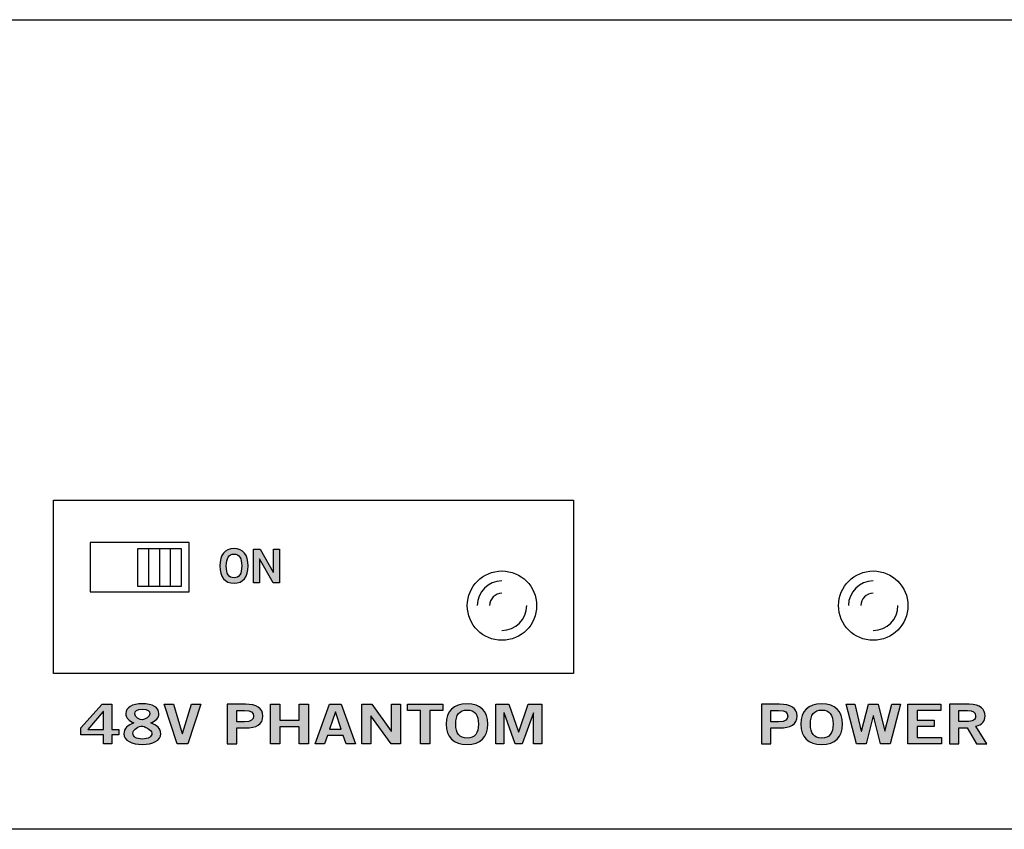
# Model space of a CAD drawing. Extents: x -0.35 to 6.46, y 0 to 1.64.
# Drawn here: x 2.95 to 4.94, y 0 to 1.64 of the extents above; entities that cross this region are included whole.
import ezdxf

# ---------------------------------------------------------------- set-up
doc = ezdxf.new("R2010")
doc.units = 0
doc.header["$MEASUREMENT"] = 0
for name, color, linetype in [('GRAY', 7, 'CONTINUOUS'), ('HARDWARE', 7, 'CONTINUOUS'), ('METAL', 7, 'CONTINUOUS'), ('WHITE', 7, 'CONTINUOUS')]:
    doc.layers.add(name, color=color, linetype=linetype)

# ---------------------------------------------------------------- blocks, each defined once
blk = doc.blocks.new('BLOCK_13')
at = {"layer": 'WHITE'}
h = blk.add_hatch(color=7, dxfattribs=at)
h.dxf.hatch_style = 2
h.paths.add_polyline_path([(3.0739, 0.205), (3.1167, 0.2527), (3.1363, 0.2527), (3.1363, 0.202), (3.1504, 0.202), (3.1504, 0.1909), (3.1363, 0.1909), (3.1363, 0.1725), (3.1191, 0.1725), (3.1191, 0.1909), (3.0739, 0.1909)])
h.paths.add_polyline_path([(3.1191, 0.202), (3.1191, 0.2378), (3.1188, 0.2378), (3.0878, 0.202)])
h = blk.add_hatch(color=7, dxfattribs=at)
h.dxf.hatch_style = 2
edge = h.paths.add_edge_path()
edge.add_spline(control_points=[(3.2149, 0.2151), (3.2271, 0.2109), (3.235, 0.2042), (3.235, 0.1931), (3.235, 0.18), (3.2191, 0.1714), (3.1978, 0.1714), (3.1766, 0.1714), (3.1606, 0.18), (3.1606, 0.1931), (3.1606, 0.2042), (3.1685, 0.2109), (3.1807, 0.2151), (3.1709, 0.2193), (3.1644, 0.2243), (3.1644, 0.2338), (3.1644, 0.246), (3.1774, 0.2538), (3.1978, 0.2538), (3.2182, 0.2538), (3.2313, 0.246), (3.2313, 0.2338), (3.2313, 0.2243), (3.2247, 0.2193), (3.2149, 0.2151)], knot_values=[0, 0, 0, 0, 1, 1, 1, 2, 2, 2, 3, 3, 3, 4, 4, 4, 5, 5, 5, 6, 6, 6, 7, 7, 7, 8, 8, 8, 8], degree=3, periodic=1)
edge = h.paths.add_edge_path()
edge.add_spline(control_points=[(3.217, 0.1941), (3.217, 0.2014), (3.201, 0.2087), (3.1966, 0.2087), (3.1921, 0.2087), (3.1787, 0.2022), (3.1787, 0.1941), (3.1787, 0.1871), (3.1852, 0.1825), (3.1978, 0.1825), (3.2105, 0.1825), (3.217, 0.1871), (3.217, 0.1941)], knot_values=[0, 0, 0, 0, 1, 1, 1, 2, 2, 2, 3, 3, 3, 4, 4, 4, 4], degree=3, periodic=1)
edge = h.paths.add_edge_path()
edge.add_spline(control_points=[(3.1824, 0.2336), (3.1824, 0.2262), (3.1927, 0.2213), (3.1978, 0.2213), (3.203, 0.2213), (3.2132, 0.2278), (3.2132, 0.2336), (3.2132, 0.2389), (3.2091, 0.2427), (3.1977, 0.2427), (3.1866, 0.2427), (3.1824, 0.2389), (3.1824, 0.2336)], knot_values=[0, 0, 0, 0, 1, 1, 1, 2, 2, 2, 3, 3, 3, 4, 4, 4, 4], degree=3, periodic=1)
h = blk.add_hatch(color=7, dxfattribs=at)
h.dxf.hatch_style = 2
h.paths.add_polyline_path([(3.2417, 0.2527), (3.2606, 0.2527), (3.2784, 0.1936), (3.2787, 0.1936), (3.2973, 0.2527), (3.3161, 0.2527), (3.2896, 0.1725), (3.2682, 0.1725)])
h = blk.add_hatch(color=7, dxfattribs=at)
h.dxf.hatch_style = 2
edge = h.paths.add_edge_path()
edge.add_spline(control_points=[(3.3694, 0.1725), (3.3694, 0.1725), (3.3694, 0.2527), (3.3694, 0.2527), (3.3694, 0.2527), (3.406, 0.2527), (3.406, 0.2527), (3.4277, 0.2527), (3.4414, 0.2454), (3.4414, 0.2288), (3.4414, 0.2121), (3.4277, 0.2049), (3.406, 0.2049), (3.406, 0.2049), (3.3885, 0.2049), (3.3885, 0.2049), (3.3885, 0.2049), (3.3885, 0.1725), (3.3885, 0.1725), (3.3885, 0.1725), (3.3694, 0.1725), (3.3694, 0.1725)], knot_values=[0, 0, 0, 0, 1, 1, 1, 2, 2, 2, 3, 3, 3, 4, 4, 4, 5, 5, 5, 6, 6, 6, 7, 7, 7, 7], degree=3, periodic=1)
edge = h.paths.add_edge_path()
edge.add_spline(control_points=[(3.3885, 0.2174), (3.3885, 0.2174), (3.4038, 0.2174), (3.4038, 0.2174), (3.4182, 0.2174), (3.4223, 0.2217), (3.4223, 0.2288), (3.4223, 0.2359), (3.4182, 0.2402), (3.4038, 0.2402), (3.4038, 0.2402), (3.3885, 0.2402), (3.3885, 0.2402), (3.3885, 0.2402), (3.3885, 0.2174), (3.3885, 0.2174)], knot_values=[0, 0, 0, 0, 1, 1, 1, 2, 2, 2, 3, 3, 3, 4, 4, 4, 5, 5, 5, 5], degree=3, periodic=1)
h = blk.add_hatch(color=7, dxfattribs=at)
h.dxf.hatch_style = 2
h.paths.add_polyline_path([(3.4565, 0.1725), (3.4565, 0.2527), (3.4756, 0.2527), (3.4756, 0.2207), (3.5142, 0.2207), (3.5142, 0.2527), (3.5334, 0.2527), (3.5334, 0.1725), (3.5142, 0.1725), (3.5142, 0.2069), (3.4756, 0.2069), (3.4756, 0.1725)])
h = blk.add_hatch(color=7, dxfattribs=at)
h.dxf.hatch_style = 2
h.paths.add_polyline_path([(3.5757, 0.2528), (3.5996, 0.2528), (3.6281, 0.1725), (3.6091, 0.1725), (3.6035, 0.1898), (3.5718, 0.1898), (3.5659, 0.1725), (3.5469, 0.1725)])
h.paths.add_polyline_path([(3.576, 0.2025), (3.5993, 0.2025), (3.5881, 0.2373), (3.5878, 0.2373)])
h = blk.add_hatch(color=7, dxfattribs=at)
h.dxf.hatch_style = 2
h.paths.add_polyline_path([(3.6412, 0.1725), (3.6412, 0.2527), (3.6612, 0.2527), (3.7006, 0.198), (3.7009, 0.198), (3.7009, 0.2527), (3.7189, 0.2527), (3.7189, 0.1725), (3.7004, 0.1725), (3.6595, 0.2296), (3.6592, 0.2296), (3.6592, 0.1725)])
h = blk.add_hatch(color=7, dxfattribs=at)
h.dxf.hatch_style = 2
h.paths.add_polyline_path([(3.8046, 0.2528), (3.8046, 0.2399), (3.7784, 0.2399), (3.7784, 0.1725), (3.7592, 0.1725), (3.7592, 0.2399), (3.733, 0.2399), (3.733, 0.2528)])
h = blk.add_hatch(color=7, dxfattribs=at)
h.dxf.hatch_style = 2
edge = h.paths.add_edge_path()
edge.add_spline(control_points=[(3.8536, 0.1714), (3.8263, 0.1714), (3.8116, 0.1864), (3.8116, 0.2126), (3.8116, 0.2388), (3.8263, 0.2538), (3.8536, 0.2538), (3.881, 0.2538), (3.8957, 0.2388), (3.8957, 0.2126), (3.8957, 0.1864), (3.881, 0.1714), (3.8536, 0.1714)], knot_values=[0, 0, 0, 0, 1, 1, 1, 2, 2, 2, 3, 3, 3, 4, 4, 4, 4], degree=3, periodic=1)
edge = h.paths.add_edge_path()
edge.add_spline(control_points=[(3.8536, 0.2409), (3.838, 0.2409), (3.8307, 0.2313), (3.8307, 0.2126), (3.8305, 0.1938), (3.8378, 0.1843), (3.8536, 0.1843), (3.8693, 0.1843), (3.8765, 0.1938), (3.8765, 0.2126), (3.8765, 0.2313), (3.8693, 0.2409), (3.8536, 0.2409)], knot_values=[0, 0, 0, 0, 1, 1, 1, 2, 2, 2, 3, 3, 3, 4, 4, 4, 4], degree=3, periodic=1)
h = blk.add_hatch(color=7, dxfattribs=at)
h.dxf.hatch_style = 2
h.paths.add_polyline_path([(3.9113, 0.1725), (3.9113, 0.2527), (3.9382, 0.2527), (3.9575, 0.1967), (3.9578, 0.1967), (3.9772, 0.2527), (4.0045, 0.2527), (4.0045, 0.1725), (3.9878, 0.1725), (3.9878, 0.2356), (3.9875, 0.2356), (3.965, 0.1725), (3.9504, 0.1725), (3.9282, 0.2356), (3.928, 0.2356), (3.928, 0.1725)])
for points in [[(3.0739, 0.205), (3.1167, 0.2527), (3.1363, 0.2527), (3.1363, 0.202), (3.1504, 0.202), (3.1504, 0.1909), (3.1363, 0.1909), (3.1363, 0.1725), (3.1191, 0.1725), (3.1191, 0.1909), (3.0739, 0.1909), (3.0739, 0.205)], [(3.2417, 0.2527), (3.2606, 0.2527), (3.2784, 0.1936), (3.2787, 0.1936), (3.2973, 0.2527), (3.3161, 0.2527), (3.2896, 0.1725), (3.2682, 0.1725), (3.2417, 0.2527)], [(3.4565, 0.1725), (3.4565, 0.2527), (3.4756, 0.2527), (3.4756, 0.2207), (3.5142, 0.2207), (3.5142, 0.2527), (3.5334, 0.2527), (3.5334, 0.1725), (3.5142, 0.1725), (3.5142, 0.2069), (3.4756, 0.2069), (3.4756, 0.1725), (3.4565, 0.1725)], [(3.5757, 0.2528), (3.5996, 0.2528), (3.6281, 0.1725), (3.6091, 0.1725), (3.6035, 0.1898), (3.5718, 0.1898), (3.5659, 0.1725), (3.5469, 0.1725), (3.5757, 0.2528)], [(3.6412, 0.1725), (3.6412, 0.2527), (3.6612, 0.2527), (3.7006, 0.198), (3.7009, 0.198), (3.7009, 0.2527), (3.7189, 0.2527), (3.7189, 0.1725), (3.7004, 0.1725), (3.6595, 0.2296), (3.6592, 0.2296), (3.6592, 0.1725), (3.6412, 0.1725)], [(3.8046, 0.2528), (3.8046, 0.2399), (3.7784, 0.2399), (3.7784, 0.1725), (3.7592, 0.1725), (3.7592, 0.2399), (3.733, 0.2399), (3.733, 0.2528), (3.8046, 0.2528)], [(3.9113, 0.1725), (3.9113, 0.2527), (3.9382, 0.2527), (3.9575, 0.1967), (3.9578, 0.1967), (3.9772, 0.2527), (4.0045, 0.2527), (4.0045, 0.1725), (3.9878, 0.1725), (3.9878, 0.2356), (3.9875, 0.2356), (3.965, 0.1725), (3.9504, 0.1725), (3.9282, 0.2356), (3.928, 0.2356), (3.928, 0.1725), (3.9113, 0.1725)], [(3.1191, 0.202), (3.1191, 0.2378), (3.1188, 0.2378), (3.0878, 0.202), (3.1191, 0.202)], [(3.576, 0.2025), (3.5993, 0.2025), (3.5881, 0.2373), (3.5878, 0.2373), (3.576, 0.2025)]]:
    blk.add_lwpolyline(points, dxfattribs=at)
for points, knots in [([(3.2149, 0.2151), (3.2271, 0.2109), (3.235, 0.2042), (3.235, 0.1931), (3.235, 0.18), (3.2191, 0.1714), (3.1978, 0.1714), (3.1766, 0.1714), (3.1606, 0.18), (3.1606, 0.1931), (3.1606, 0.2042), (3.1685, 0.2109), (3.1807, 0.2151), (3.1709, 0.2193), (3.1644, 0.2243), (3.1644, 0.2338), (3.1644, 0.246), (3.1774, 0.2538), (3.1978, 0.2538), (3.2182, 0.2538), (3.2313, 0.246), (3.2313, 0.2338), (3.2313, 0.2243), (3.2247, 0.2193), (3.2149, 0.2151)], [0, 0, 0, 0, 1, 1, 1, 2, 2, 2, 3, 3, 3, 4, 4, 4, 5, 5, 5, 6, 6, 6, 7, 7, 7, 8, 8, 8, 8]), ([(3.1824, 0.2336), (3.1824, 0.2262), (3.1927, 0.2213), (3.1978, 0.2213), (3.203, 0.2213), (3.2132, 0.2278), (3.2132, 0.2336), (3.2132, 0.2389), (3.2091, 0.2427), (3.1977, 0.2427), (3.1866, 0.2427), (3.1824, 0.2389), (3.1824, 0.2336)], [0, 0, 0, 0, 1, 1, 1, 2, 2, 2, 3, 3, 3, 4, 4, 4, 4]), ([(3.3694, 0.1725), (3.3694, 0.1725), (3.3694, 0.2527), (3.3694, 0.2527), (3.3694, 0.2527), (3.406, 0.2527), (3.406, 0.2527), (3.4277, 0.2527), (3.4414, 0.2454), (3.4414, 0.2288), (3.4414, 0.2121), (3.4277, 0.2049), (3.406, 0.2049), (3.406, 0.2049), (3.3885, 0.2049), (3.3885, 0.2049), (3.3885, 0.2049), (3.3885, 0.1725), (3.3885, 0.1725), (3.3885, 0.1725), (3.3694, 0.1725), (3.3694, 0.1725)], [0, 0, 0, 0, 1, 1, 1, 2, 2, 2, 3, 3, 3, 4, 4, 4, 5, 5, 5, 6, 6, 6, 7, 7, 7, 7]), ([(3.3885, 0.2174), (3.3885, 0.2174), (3.4038, 0.2174), (3.4038, 0.2174), (3.4182, 0.2174), (3.4223, 0.2217), (3.4223, 0.2288), (3.4223, 0.2359), (3.4182, 0.2402), (3.4038, 0.2402), (3.4038, 0.2402), (3.3885, 0.2402), (3.3885, 0.2402), (3.3885, 0.2402), (3.3885, 0.2174), (3.3885, 0.2174)], [0, 0, 0, 0, 1, 1, 1, 2, 2, 2, 3, 3, 3, 4, 4, 4, 5, 5, 5, 5]), ([(3.8536, 0.1714), (3.8263, 0.1714), (3.8116, 0.1864), (3.8116, 0.2126), (3.8116, 0.2388), (3.8263, 0.2538), (3.8536, 0.2538), (3.881, 0.2538), (3.8957, 0.2388), (3.8957, 0.2126), (3.8957, 0.1864), (3.881, 0.1714), (3.8536, 0.1714)], [0, 0, 0, 0, 1, 1, 1, 2, 2, 2, 3, 3, 3, 4, 4, 4, 4]), ([(3.8536, 0.2409), (3.838, 0.2409), (3.8307, 0.2313), (3.8307, 0.2126), (3.8305, 0.1938), (3.8378, 0.1843), (3.8536, 0.1843), (3.8693, 0.1843), (3.8765, 0.1938), (3.8765, 0.2126), (3.8765, 0.2313), (3.8693, 0.2409), (3.8536, 0.2409)], [0, 0, 0, 0, 1, 1, 1, 2, 2, 2, 3, 3, 3, 4, 4, 4, 4]), ([(3.217, 0.1941), (3.217, 0.2014), (3.201, 0.2087), (3.1966, 0.2087), (3.1921, 0.2087), (3.1787, 0.2022), (3.1787, 0.1941), (3.1787, 0.1871), (3.1852, 0.1825), (3.1978, 0.1825), (3.2105, 0.1825), (3.217, 0.1871), (3.217, 0.1941)], [0, 0, 0, 0, 1, 1, 1, 2, 2, 2, 3, 3, 3, 4, 4, 4, 4])]:
    blk.add_open_spline(points, degree=3, knots=knots, dxfattribs=at)
blk = doc.blocks.new('BLOCK_14')
at = {"layer": 'WHITE'}
h = blk.add_hatch(color=7, dxfattribs=at)
h.dxf.hatch_style = 2
edge = h.paths.add_edge_path()
edge.add_spline(control_points=[(3.383, 0.4973), (3.3644, 0.4973), (3.3545, 0.51), (3.3545, 0.5322), (3.3545, 0.5544), (3.3644, 0.5672), (3.383, 0.5672), (3.4015, 0.5672), (3.4115, 0.5544), (3.4115, 0.5322), (3.4115, 0.51), (3.4015, 0.4973), (3.383, 0.4973)], knot_values=[0, 0, 0, 0, 1, 1, 1, 2, 2, 2, 3, 3, 3, 4, 4, 4, 4], degree=3, periodic=1)
edge = h.paths.add_edge_path()
edge.add_spline(control_points=[(3.383, 0.5562), (3.3723, 0.5562), (3.3674, 0.5481), (3.3674, 0.5322), (3.3672, 0.5163), (3.3722, 0.5082), (3.383, 0.5082), (3.3936, 0.5082), (3.3985, 0.5163), (3.3985, 0.5322), (3.3985, 0.5481), (3.3936, 0.5562), (3.383, 0.5562)], knot_values=[0, 0, 0, 0, 1, 1, 1, 2, 2, 2, 3, 3, 3, 4, 4, 4, 4], degree=3, periodic=1)
h = blk.add_hatch(color=7, dxfattribs=at)
h.dxf.hatch_style = 2
h.paths.add_polyline_path([(3.422, 0.4983), (3.422, 0.5662), (3.4355, 0.5662), (3.4623, 0.5199), (3.4625, 0.5199), (3.4625, 0.5662), (3.4747, 0.5662), (3.4747, 0.4983), (3.4622, 0.4983), (3.4344, 0.5466), (3.4342, 0.5466), (3.4342, 0.4983)])
blk.add_lwpolyline([(3.422, 0.4983), (3.422, 0.5662), (3.4355, 0.5662), (3.4623, 0.5199), (3.4625, 0.5199), (3.4625, 0.5662), (3.4747, 0.5662), (3.4747, 0.4983), (3.4622, 0.4983), (3.4344, 0.5466), (3.4342, 0.5466), (3.4342, 0.4983), (3.422, 0.4983)], dxfattribs=at)
for points in [[(3.383, 0.4973), (3.3644, 0.4973), (3.3545, 0.51), (3.3545, 0.5322), (3.3545, 0.5544), (3.3644, 0.5672), (3.383, 0.5672), (3.4015, 0.5672), (3.4115, 0.5544), (3.4115, 0.5322), (3.4115, 0.51), (3.4015, 0.4973), (3.383, 0.4973)], [(3.383, 0.5562), (3.3723, 0.5562), (3.3674, 0.5481), (3.3674, 0.5322), (3.3672, 0.5163), (3.3722, 0.5082), (3.383, 0.5082), (3.3936, 0.5082), (3.3985, 0.5163), (3.3985, 0.5322), (3.3985, 0.5481), (3.3936, 0.5562), (3.383, 0.5562)]]:
    blk.add_open_spline(points, degree=3, knots=[0, 0, 0, 0, 1, 1, 1, 2, 2, 2, 3, 3, 3, 4, 4, 4, 4], dxfattribs=at)
blk = doc.blocks.new('BLOCK_15')
at = {"layer": 'WHITE'}
h = blk.add_hatch(color=7, dxfattribs=at)
h.dxf.hatch_style = 2
edge = h.paths.add_edge_path()
edge.add_spline(control_points=[(4.4481, 0.1725), (4.4481, 0.1725), (4.4481, 0.2527), (4.4481, 0.2527), (4.4481, 0.2527), (4.4847, 0.2527), (4.4847, 0.2527), (4.5064, 0.2527), (4.5201, 0.2454), (4.5201, 0.2288), (4.5201, 0.2121), (4.5064, 0.2049), (4.4847, 0.2049), (4.4847, 0.2049), (4.4672, 0.2049), (4.4672, 0.2049), (4.4672, 0.2049), (4.4672, 0.1725), (4.4672, 0.1725), (4.4672, 0.1725), (4.4481, 0.1725), (4.4481, 0.1725)], knot_values=[0, 0, 0, 0, 1, 1, 1, 2, 2, 2, 3, 3, 3, 4, 4, 4, 5, 5, 5, 6, 6, 6, 7, 7, 7, 7], degree=3, periodic=1)
edge = h.paths.add_edge_path()
edge.add_spline(control_points=[(4.4672, 0.2174), (4.4672, 0.2174), (4.4825, 0.2174), (4.4825, 0.2174), (4.497, 0.2174), (4.501, 0.2217), (4.501, 0.2288), (4.501, 0.2359), (4.497, 0.2402), (4.4825, 0.2402), (4.4825, 0.2402), (4.4672, 0.2402), (4.4672, 0.2402), (4.4672, 0.2402), (4.4672, 0.2174), (4.4672, 0.2174)], knot_values=[0, 0, 0, 0, 1, 1, 1, 2, 2, 2, 3, 3, 3, 4, 4, 4, 5, 5, 5, 5], degree=3, periodic=1)
h = blk.add_hatch(color=7, dxfattribs=at)
h.dxf.hatch_style = 2
edge = h.paths.add_edge_path()
edge.add_spline(control_points=[(4.5697, 0.1714), (4.5424, 0.1714), (4.5277, 0.1864), (4.5277, 0.2126), (4.5277, 0.2388), (4.5424, 0.2538), (4.5697, 0.2538), (4.5971, 0.2538), (4.6118, 0.2388), (4.6118, 0.2126), (4.6118, 0.1864), (4.5971, 0.1714), (4.5697, 0.1714)], knot_values=[0, 0, 0, 0, 1, 1, 1, 2, 2, 2, 3, 3, 3, 4, 4, 4, 4], degree=3, periodic=1)
edge = h.paths.add_edge_path()
edge.add_spline(control_points=[(4.5697, 0.2409), (4.5541, 0.2409), (4.5468, 0.2313), (4.5468, 0.2126), (4.5466, 0.1938), (4.5539, 0.1843), (4.5697, 0.1843), (4.5854, 0.1843), (4.5926, 0.1938), (4.5926, 0.2126), (4.5926, 0.2313), (4.5854, 0.2409), (4.5697, 0.2409)], knot_values=[0, 0, 0, 0, 1, 1, 1, 2, 2, 2, 3, 3, 3, 4, 4, 4, 4], degree=3, periodic=1)
h = blk.add_hatch(color=7, dxfattribs=at)
h.dxf.hatch_style = 2
h.paths.add_polyline_path([(4.6189, 0.2527), (4.6368, 0.2527), (4.6495, 0.1986), (4.6497, 0.1986), (4.664, 0.2527), (4.6837, 0.2527), (4.6969, 0.1986), (4.6972, 0.1986), (4.711, 0.2527), (4.7289, 0.2527), (4.708, 0.1725), (4.6886, 0.1725), (4.674, 0.2296), (4.6737, 0.2296), (4.6593, 0.1725), (4.6399, 0.1725)])
h = blk.add_hatch(color=7, dxfattribs=at)
h.dxf.hatch_style = 2
h.paths.add_polyline_path([(4.7435, 0.1725), (4.7435, 0.2527), (4.8099, 0.2527), (4.8099, 0.2398), (4.7627, 0.2398), (4.7627, 0.2207), (4.7969, 0.2207), (4.7969, 0.2078), (4.7627, 0.2078), (4.7627, 0.1854), (4.8114, 0.1854), (4.8114, 0.1725)])
h = blk.add_hatch(color=7, dxfattribs=at)
h.dxf.hatch_style = 2
edge = h.paths.add_edge_path()
edge.add_spline(control_points=[(4.8275, 0.1725), (4.8275, 0.1725), (4.8275, 0.2527), (4.8275, 0.2527), (4.8275, 0.2527), (4.8675, 0.2527), (4.8675, 0.2527), (4.8903, 0.2527), (4.8994, 0.2421), (4.8996, 0.2289), (4.8997, 0.219), (4.8935, 0.211), (4.8812, 0.2082), (4.8812, 0.2082), (4.9033, 0.1725), (4.9033, 0.1725), (4.9033, 0.1725), (4.8821, 0.1725), (4.8821, 0.1725), (4.8821, 0.1725), (4.8632, 0.2051), (4.8632, 0.2051), (4.8632, 0.2051), (4.8467, 0.2051), (4.8467, 0.2051), (4.8467, 0.2051), (4.8467, 0.1725), (4.8467, 0.1725), (4.8467, 0.1725), (4.8275, 0.1725), (4.8275, 0.1725)], knot_values=[0, 0, 0, 0, 1, 1, 1, 2, 2, 2, 3, 3, 3, 4, 4, 4, 5, 5, 5, 6, 6, 6, 7, 7, 7, 8, 8, 8, 9, 9, 9, 10, 10, 10, 10], degree=3, periodic=1)
edge = h.paths.add_edge_path()
edge.add_spline(control_points=[(4.8467, 0.2176), (4.8467, 0.2176), (4.8608, 0.2176), (4.8608, 0.2176), (4.8758, 0.2176), (4.8804, 0.2213), (4.8804, 0.2289), (4.8804, 0.2365), (4.8747, 0.2402), (4.8642, 0.2402), (4.8642, 0.2402), (4.8467, 0.2402), (4.8467, 0.2402), (4.8467, 0.2402), (4.8467, 0.2176), (4.8467, 0.2176)], knot_values=[0, 0, 0, 0, 1, 1, 1, 2, 2, 2, 3, 3, 3, 4, 4, 4, 5, 5, 5, 5], degree=3, periodic=1)
for points in [[(4.6189, 0.2527), (4.6368, 0.2527), (4.6495, 0.1986), (4.6497, 0.1986), (4.664, 0.2527), (4.6837, 0.2527), (4.6969, 0.1986), (4.6972, 0.1986), (4.711, 0.2527), (4.7289, 0.2527), (4.708, 0.1725), (4.6886, 0.1725), (4.674, 0.2296), (4.6737, 0.2296), (4.6593, 0.1725), (4.6399, 0.1725), (4.6189, 0.2527)], [(4.7435, 0.1725), (4.7435, 0.2527), (4.8099, 0.2527), (4.8099, 0.2398), (4.7627, 0.2398), (4.7627, 0.2207), (4.7969, 0.2207), (4.7969, 0.2078), (4.7627, 0.2078), (4.7627, 0.1854), (4.8114, 0.1854), (4.8114, 0.1725), (4.7435, 0.1725)]]:
    blk.add_lwpolyline(points, dxfattribs=at)
for points, knots in [([(4.4481, 0.1725), (4.4481, 0.1725), (4.4481, 0.2527), (4.4481, 0.2527), (4.4481, 0.2527), (4.4847, 0.2527), (4.4847, 0.2527), (4.5064, 0.2527), (4.5201, 0.2454), (4.5201, 0.2288), (4.5201, 0.2121), (4.5064, 0.2049), (4.4847, 0.2049), (4.4847, 0.2049), (4.4672, 0.2049), (4.4672, 0.2049), (4.4672, 0.2049), (4.4672, 0.1725), (4.4672, 0.1725), (4.4672, 0.1725), (4.4481, 0.1725), (4.4481, 0.1725)], [0, 0, 0, 0, 1, 1, 1, 2, 2, 2, 3, 3, 3, 4, 4, 4, 5, 5, 5, 6, 6, 6, 7, 7, 7, 7]), ([(4.4672, 0.2174), (4.4672, 0.2174), (4.4825, 0.2174), (4.4825, 0.2174), (4.497, 0.2174), (4.501, 0.2217), (4.501, 0.2288), (4.501, 0.2359), (4.497, 0.2402), (4.4825, 0.2402), (4.4825, 0.2402), (4.4672, 0.2402), (4.4672, 0.2402), (4.4672, 0.2402), (4.4672, 0.2174), (4.4672, 0.2174)], [0, 0, 0, 0, 1, 1, 1, 2, 2, 2, 3, 3, 3, 4, 4, 4, 5, 5, 5, 5]), ([(4.5697, 0.1714), (4.5424, 0.1714), (4.5277, 0.1864), (4.5277, 0.2126), (4.5277, 0.2388), (4.5424, 0.2538), (4.5697, 0.2538), (4.5971, 0.2538), (4.6118, 0.2388), (4.6118, 0.2126), (4.6118, 0.1864), (4.5971, 0.1714), (4.5697, 0.1714)], [0, 0, 0, 0, 1, 1, 1, 2, 2, 2, 3, 3, 3, 4, 4, 4, 4]), ([(4.5697, 0.2409), (4.5541, 0.2409), (4.5468, 0.2313), (4.5468, 0.2126), (4.5466, 0.1938), (4.5539, 0.1843), (4.5697, 0.1843), (4.5854, 0.1843), (4.5926, 0.1938), (4.5926, 0.2126), (4.5926, 0.2313), (4.5854, 0.2409), (4.5697, 0.2409)], [0, 0, 0, 0, 1, 1, 1, 2, 2, 2, 3, 3, 3, 4, 4, 4, 4]), ([(4.8275, 0.1725), (4.8275, 0.1725), (4.8275, 0.2527), (4.8275, 0.2527), (4.8275, 0.2527), (4.8675, 0.2527), (4.8675, 0.2527), (4.8903, 0.2527), (4.8994, 0.2421), (4.8996, 0.2289), (4.8997, 0.219), (4.8935, 0.211), (4.8812, 0.2082), (4.8812, 0.2082), (4.9033, 0.1725), (4.9033, 0.1725), (4.9033, 0.1725), (4.8821, 0.1725), (4.8821, 0.1725), (4.8821, 0.1725), (4.8632, 0.2051), (4.8632, 0.2051), (4.8632, 0.2051), (4.8467, 0.2051), (4.8467, 0.2051), (4.8467, 0.2051), (4.8467, 0.1725), (4.8467, 0.1725), (4.8467, 0.1725), (4.8275, 0.1725), (4.8275, 0.1725)], [0, 0, 0, 0, 1, 1, 1, 2, 2, 2, 3, 3, 3, 4, 4, 4, 5, 5, 5, 6, 6, 6, 7, 7, 7, 8, 8, 8, 9, 9, 9, 10, 10, 10, 10]), ([(4.8467, 0.2176), (4.8467, 0.2176), (4.8608, 0.2176), (4.8608, 0.2176), (4.8758, 0.2176), (4.8804, 0.2213), (4.8804, 0.2289), (4.8804, 0.2365), (4.8747, 0.2402), (4.8642, 0.2402), (4.8642, 0.2402), (4.8467, 0.2402), (4.8467, 0.2402), (4.8467, 0.2402), (4.8467, 0.2176), (4.8467, 0.2176)], [0, 0, 0, 0, 1, 1, 1, 2, 2, 2, 3, 3, 3, 4, 4, 4, 5, 5, 5, 5])]:
    blk.add_open_spline(points, degree=3, knots=knots, dxfattribs=at)
blk = doc.blocks.new('BLOCK_18')
at = {"layer": 'HARDWARE', "color": 7}
for points in [[(3.0924, 0.4796), (3.2925, 0.4796), (3.2925, 0.5796), (3.0924, 0.5796), (3.0924, 0.4796)], [(3.0924, 0.4796), (3.2925, 0.4796), (3.2925, 0.5796)], [(3.2762, 0.4907), (3.1888, 0.4907), (3.1888, 0.5672), (3.2762, 0.5672), (3.2762, 0.4907)], [(3.1888, 0.4907), (3.1888, 0.5672)], [(3.1888, 0.5672), (3.2762, 0.5672)], [(3.2106, 0.4907), (3.2106, 0.5672)], [(3.2325, 0.5672), (3.2325, 0.4907)], [(3.2543, 0.5672), (3.2543, 0.4907)]]:
    blk.add_lwpolyline(points, dxfattribs=at)
blk = doc.blocks.new('BLOCK_19')
at = {"layer": 'HARDWARE', "color": 7}
blk.add_open_spline([(3.994, 0.452), (3.994, 0.4907), (3.9626, 0.522), (3.924, 0.522), (3.8853, 0.522), (3.854, 0.4907), (3.854, 0.452), (3.854, 0.4133), (3.8853, 0.382), (3.924, 0.382), (3.9626, 0.382), (3.994, 0.4133), (3.994, 0.452)], degree=3, knots=[0, 0, 0, 0, 1, 1, 1, 2, 2, 2, 3, 3, 3, 4, 4, 4, 4], dxfattribs=at)
for points in [[(3.924, 0.502), (3.8964, 0.502), (3.874, 0.4796), (3.874, 0.452)], [(3.924, 0.477), (3.9102, 0.477), (3.899, 0.4658), (3.899, 0.452)], [(3.924, 0.402), (3.9516, 0.402), (3.974, 0.4244), (3.974, 0.452)]]:
    blk.add_open_spline(points, degree=3, dxfattribs=at)
blk = doc.blocks.new('BLOCK_20')
at = {"layer": 'HARDWARE', "color": 7}
blk.add_open_spline([(4.7437, 0.452), (4.7437, 0.4907), (4.7124, 0.522), (4.6737, 0.522), (4.6351, 0.522), (4.6037, 0.4907), (4.6037, 0.452), (4.6037, 0.4133), (4.6351, 0.382), (4.6737, 0.382), (4.7124, 0.382), (4.7437, 0.4133), (4.7437, 0.452)], degree=3, knots=[0, 0, 0, 0, 1, 1, 1, 2, 2, 2, 3, 3, 3, 4, 4, 4, 4], dxfattribs=at)
for points in [[(4.6737, 0.502), (4.6461, 0.502), (4.6237, 0.4796), (4.6237, 0.452)], [(4.6737, 0.477), (4.6599, 0.477), (4.6487, 0.4658), (4.6487, 0.452)], [(4.6737, 0.402), (4.7014, 0.402), (4.7237, 0.4244), (4.7237, 0.452)]]:
    blk.add_open_spline(points, degree=3, dxfattribs=at)

msp = doc.modelspace()

# ---------------------------------------------------------------- linework, layer by layer
at = {"layer": 'GRAY', "color": 7}
msp.add_lwpolyline([(4.0682, 0.315), (3.0182, 0.315), (3.0182, 0.665), (4.0682, 0.665), (4.0682, 0.315)], dxfattribs=at)
at = {"layer": 'HARDWARE', "color": 7}
msp.add_lwpolyline([(0, 0), (0, 1.636), (6.107, 1.636)], dxfattribs=at)
at = {"layer": 'METAL', "color": 7}
for points in [[(6.107, 0), (0, 0), (0, 1.636), (6.107, 1.636), (6.107, 0)], [(6.457, 0), (-0.35, 0)]]:
    msp.add_lwpolyline(points, dxfattribs=at)

# ---------------------------------------------------------------- block references
at = {"layer": 'HARDWARE'}
for name in ['BLOCK_18', 'BLOCK_19', 'BLOCK_20']:
    msp.add_blockref(name, (0, 0), dxfattribs=at)
at = {"layer": 'WHITE'}
for name in ['BLOCK_14', 'BLOCK_13', 'BLOCK_15']:
    msp.add_blockref(name, (0, 0), dxfattribs=at)

doc.saveas('drawing.dxf')
